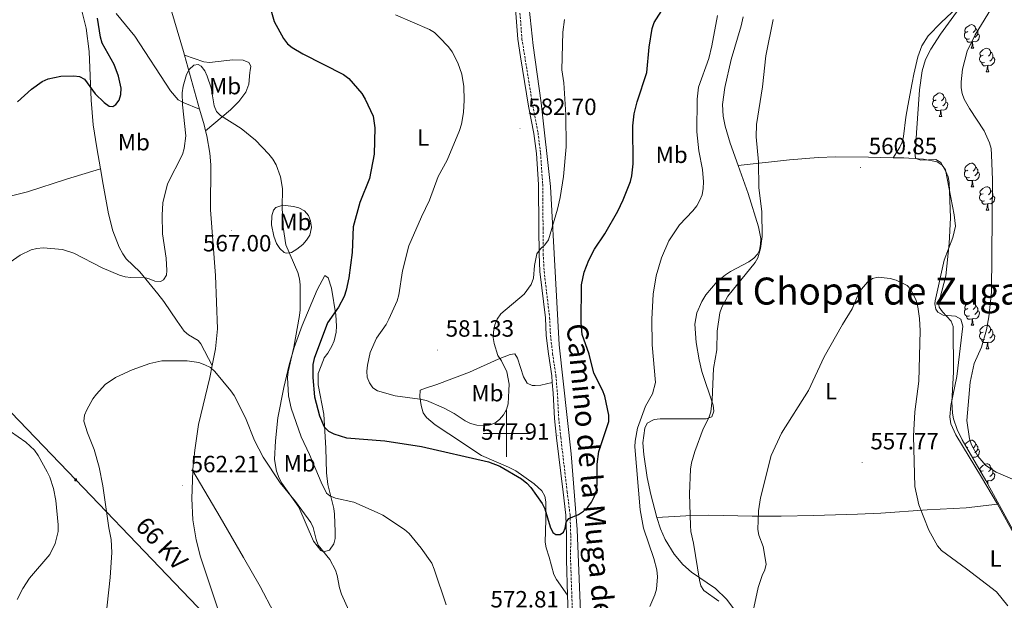
# Model space of a CAD drawing. Units: metres. Extents: x 606711 to 611212, y 4719606 to 4722646.
# Drawn here: x 607793 to 608212, y 4720929 to 4721176 of the extents above; entities that cross this region are included whole.
import ezdxf
from ezdxf.enums import TextEntityAlignment as Align

# ---------------------------------------------------------------- set-up
doc = ezdxf.new("R2010")
doc.units = ezdxf.units.M
doc.header["$MEASUREMENT"] = 0
doc.linetypes.add('TRAZOSX2', pattern=[1.5, 1, -0.5])
for name, color, linetype, lineweight in [('Carátula', 7, 'Continuous', 5), ('Level 1', 19, 'Continuous', 0), ('Level 21', 19, 'Continuous', 0), ('Level 32', 19, 'Continuous', 0), ('Level 35', 92, 'Continuous', 0), ('Level 36', 19, 'Continuous', 40), ('Level 37', 92, 'Continuous', 0), ('Level 4', 36, 'Continuous', 30), ('Level 41', 19, 'Continuous', 0), ('Level 44', 19, 'Continuous', 0), ('Level 45', 19, 'Continuous', 0), ('Level 5', 36, 'Continuous', 0), ('Level 63', 7, 'Continuous', 0), ('Level 7', 1, 'Continuous', 0)]:
    doc.layers.add(name, color=color, linetype=linetype, lineweight=lineweight)
doc.styles.add('Arial', font='ARIAL.TTF', dxfattribs={"height": 0.2})

# ---------------------------------------------------------------- blocks, each defined once
blk = doc.blocks.new('5TME')
at = {"layer": 'Carátula', "color": 250, "linetype": 'Continuous', "lineweight": 5}
for p, q in [((3.7, 3.8), (-3.7, -3.8)), ((-3.7, 3.7), (3.8, -3.8))]:
    blk.add_line(p, q, dxfattribs=at)
at = {"layer": 'Carátula', "color": 250, "linetype": 'Continuous', "lineweight": 5, "flags": 128}
blk.add_lwpolyline([(-3.7, -3.8), (3.8, -3.8), (3.8, 3.7), (-3.7, 3.7), (-3.7, -3.8)], dxfattribs=at)
blk = doc.blocks.new('5PATER')
at = {"layer": 'Carátula', "linetype": 'Continuous', "lineweight": 5}
h = blk.add_hatch(color=250, dxfattribs=at)
edge = h.paths.add_edge_path()
edge.add_ellipse((0, 0), major_axis=(-1.33, -1.34), ratio=0.999422, start_angle=0, end_angle=360)

msp = doc.modelspace()

# ---------------------------------------------------------------- linework, layer by layer
at = {"layer": 'Level 1', "color": 19, "linetype": 'Continuous', "lineweight": 0, "ltscale": 0.5}
msp.add_polyline3d([(608016.56, 4721358.09, 589.4), (608017.51, 4721334.97, 589.15), (608016.39, 4721311.98, 590.01), (608014.22, 4721293.42, 588.34), (608011.57, 4721269.91, 585.9), (608009.82, 4721244.5, 585.81), (608007.28, 4721223.66, 585.68), (608007.96, 4721197.25, 584.27), (608011.34, 4721165.27, 582.04), (608014.67, 4721140.91, 581.7), (608018.75, 4721105.22, 580.89), (608020.87, 4721066.33, 578.38), (608022.32, 4721037.72, 577.35), (608027.44, 4720991.28, 577), (608030.06, 4720959.16, 574.27), (608031.43, 4720924, 572.12)], dxfattribs=at)
at = {"layer": 'Level 21', "color": 19, "linetype": 'Continuous', "lineweight": 0}
for points in [[(608007.75, 4721289.18, 589.2), (608006.5, 4721283.51, 589.08), (608005.31, 4721276.16, 588.23), (608003.25, 4721266.88, 587.87), (608002.57, 4721261.77, 587.52), (608001.95, 4721237.81, 586.7), (608002.91, 4721211.3, 585.83), (608002.81, 4721194.02, 584.68), (608004.73, 4721167.96, 582.95), (608005.95, 4721160.49, 582.55), (608009.37, 4721139.41, 582.3), (608011.63, 4721127.82, 582.41), (608012.68, 4721119.29, 582.08), (608013.59, 4721106.11, 581.54), (608013.75, 4721087.48, 580.33), (608013.81, 4721076.55, 580.11), (608014.21, 4721068.97, 579.91), (608016.54, 4721049.29, 578.8), (608016.9, 4721041.81, 578.41), (608017.82, 4721033.9, 577.92), (608019.21, 4721024.57, 578.36), (608019.45, 4721021.74, 578.48)], [(608019.45, 4721021.74, 578.48), (608019.85, 4721017.19, 578.68), (608020.4, 4721006.41, 578.39), (608021.29, 4720998.19, 578.11), (608024.03, 4720974.98, 576.28), (608025.24, 4720965.26, 575.08), (608025.54, 4720956.59, 574.31), (608025.47, 4720946.2, 573.99), (608026, 4720931.16, 572.7)], [(608026, 4720931.16, 572.7), (608026.9, 4720904.44, 571.91)]]:
    msp.add_polyline3d(points, dxfattribs=at)
at = {"layer": 'Level 21', "color": 19, "linetype": 'TRAZOSX2', "lineweight": 0}
msp.add_polyline3d([(608004.59, 4721194.08, 584.68), (608006.5, 4721168.17, 582.95), (608007.71, 4721160.78, 582.55), (608011.12, 4721139.72, 582.3), (608013.38, 4721128.1, 582.41), (608014.45, 4721119.46, 582.08), (608015.36, 4721106.18, 581.54), (608015.52, 4721087.49, 580.33), (608015.58, 4721076.6, 580.11), (608015.98, 4721069.12, 579.91), (608018.31, 4721049.44, 578.8), (608018.67, 4721041.96, 578.41), (608019.58, 4721034.13, 577.92), (608020.97, 4721024.78, 578.36), (608021.62, 4721017.31, 578.68), (608022.17, 4721006.55, 578.39), (608023.06, 4720998.39, 578.11), (608025.8, 4720975.2, 576.28), (608027.01, 4720965.4, 575.08), (608027.32, 4720956.62, 574.31), (608027.24, 4720946.22, 573.99), (608027.79, 4720930.9, 572.68), (608028.68, 4720904.53, 571.91)], dxfattribs=at)
at = {"layer": 'Level 32', "color": 6, "linetype": 'Continuous', "lineweight": 0, "ltscale": 0.5}
msp.add_polyline3d([(608987.1, 4720035.27, 554.99), (608807.18, 4720040.99, 552.01), (608686.22, 4720151.48, 544.87), (608540.98, 4720284.27, 556.4), (608385.96, 4720425.52, 556.35), (608227.79, 4720571.4, 545.93), (608070.18, 4720716.22, 561.19), (607959.12, 4720831.43, 566.89), (607816.48, 4720980.29, 567.6), (607688.68, 4721113.17, 585.74), (607609.53, 4721195.97, 579.74)], dxfattribs=at)
at = {"layer": 'Level 35', "color": 92, "linetype": 'Continuous', "lineweight": 0, "ltscale": 0.5}
for points in [[(608190.41, 4721006.23, 566.9), (608189.98, 4721008.64, 566.67), (608189.7, 4721013.56, 565.9), (608190.38, 4721026.16, 563.91), (608190.26, 4721045.58, 563.78), (608189.42, 4721047.86, 563.78), (608185.59, 4721051.8, 563.78), (608184.28, 4721053.87, 563.78), (608184.14, 4721054.98, 563.78), (608184.49, 4721057.38, 563.78), (608187.12, 4721067.13, 563.78), (608188.45, 4721080.92, 564.48), (608189.02, 4721091.84, 564.92), (608188.51, 4721106.92, 564.85), (608188.06, 4721109.36, 565.07), (608187.15, 4721111.68, 565.42), (608184.99, 4721115.49, 565.92), (608182.8, 4721116.68, 565.97), (608176.44, 4721116.48, 565.86), (608174.37, 4721117.15, 565.86), (608174.07, 4721118.1, 565.92), (608174.11, 4721120.59, 566.13), (608174.6, 4721128.04, 566.92), (608175.86, 4721146.43, 567.9), (608177.01, 4721154.54, 568.06), (608178.44, 4721159.32, 568.06), (608180.63, 4721163.79, 568.06), (608184.8, 4721170.12, 568.06), (608192.7, 4721181.08, 568.06)], [(608215.66, 4720958.92, 564.85), (608204.18, 4720979.97, 564.9), (608193.98, 4720997.24, 566.66), (608191.91, 4721001.72, 566.95), (608190.41, 4721006.23, 566.9)]]:
    msp.add_polyline3d(points, dxfattribs=at)
at = {"layer": 'Level 36', "color": 92, "linetype": 'Continuous', "lineweight": 0}
for points in [[(608196.51, 4721171.18), (608195.98, 4721170.92), (608195.45, 4721170.97), (608195.19, 4721171.34), (608195.13, 4721171.77), (608195.29, 4721172.29), (608195.77, 4721172.88), (608196.41, 4721173.41), (608197.31, 4721174), (608198.05, 4721174.16), (608198.48, 4721174.1), (608199.01, 4721173.79), (608199.54, 4721173.2), (608199.7, 4721172.56), (608199.59, 4721171.71), (608199.16, 4721171.18), (608198.74, 4721170.76)], [(608199.7, 4721172.56), (608200.17, 4721172.25), (608200.49, 4721171.61), (608200.65, 4721171.29), (608200.65, 4721170.71), (608200.65, 4721170.28), (608200.28, 4721169.59), (608199.86, 4721169.11), (608199.38, 4721168.69)], [(608197.1, 4721168.1), (608196.67, 4721167.94), (608196.09, 4721168), (608195.61, 4721168.21), (608195.19, 4721168.64), (608194.97, 4721169.22), (608194.97, 4721169.64), (608195.03, 4721170.23), (608195.45, 4721170.92)], [(608198.36, 4721166.81), (608197.47, 4721166.72), (608196.62, 4721166.72), (608196.2, 4721167.15), (608195.88, 4721167.63), (608195.88, 4721167.94)], [(608200.65, 4721170.28), (608201.1, 4721170.03), (608201.45, 4721169.42), (608201.34, 4721168.69), (608201.13, 4721168.05), (608200.54, 4721167.31), (608199.75, 4721166.83), (608198.9, 4721166.94), (608198.47, 4721166.81)], [(608197.81, 4721164.12), (608198.25, 4721165.28), (608198.36, 4721166.81), (608198.47, 4721166.81), (608198.5, 4721166.22), (608198.54, 4721165.54), (608198.61, 4721164.92), (608198.72, 4721164.52), (608198.94, 4721164.12)], [(608197.81, 4721164.12), (608198.94, 4721164.12)], [(608202.99, 4721161.15), (608202.46, 4721160.88), (608201.93, 4721160.94), (608201.66, 4721161.31), (608201.61, 4721161.73), (608201.77, 4721162.25), (608202.25, 4721162.85), (608202.88, 4721163.38), (608203.78, 4721163.96), (608204.53, 4721164.12), (608204.95, 4721164.07), (608205.48, 4721163.75), (608206.01, 4721163.17), (608206.17, 4721162.53), (608206.06, 4721161.68), (608205.64, 4721161.15), (608205.22, 4721160.72)], [(608203.57, 4721158.07), (608203.15, 4721157.91), (608202.56, 4721157.97), (608202.09, 4721158.18), (608201.66, 4721158.6), (608201.45, 4721159.19), (608201.45, 4721159.61), (608201.5, 4721160.19), (608201.93, 4721160.88)], [(608207.12, 4721160.25), (608207.58, 4721160), (608207.92, 4721159.38), (608207.81, 4721158.66), (608207.6, 4721158.02), (608207.02, 4721157.28), (608206.22, 4721156.8), (608205.37, 4721156.9), (608204.94, 4721156.77)], [(608206.17, 4721162.53), (608206.65, 4721162.21), (608206.96, 4721161.57), (608207.12, 4721161.25), (608207.12, 4721160.67), (608207.12, 4721160.25), (608206.75, 4721159.56), (608206.33, 4721159.08), (608205.85, 4721158.66)], [(608204.83, 4721156.77), (608203.94, 4721156.69), (608203.1, 4721156.69), (608202.67, 4721157.12), (608202.35, 4721157.59), (608202.35, 4721157.91)], [(608204.29, 4721154.09), (608204.72, 4721155.25), (608204.83, 4721156.77), (608204.94, 4721156.77), (608204.98, 4721156.19), (608205.01, 4721155.5), (608205.08, 4721154.89), (608205.2, 4721154.49), (608205.41, 4721154.09)], [(608204.29, 4721154.09), (608205.41, 4721154.09)], [(608183.01, 4721142.1), (608182.48, 4721141.84), (608181.95, 4721141.89), (608181.68, 4721142.26), (608181.63, 4721142.69), (608181.79, 4721143.21), (608182.27, 4721143.8), (608182.9, 4721144.33), (608183.8, 4721144.92), (608184.55, 4721145.08), (608184.97, 4721145.02), (608185.5, 4721144.71), (608186.03, 4721144.12), (608186.19, 4721143.48), (608186.08, 4721142.63), (608185.66, 4721142.1), (608185.24, 4721141.68)], [(608186.19, 4721143.48), (608186.67, 4721143.17), (608186.98, 4721142.53), (608187.14, 4721142.21), (608187.14, 4721141.63), (608187.14, 4721141.2), (608186.77, 4721140.51), (608186.35, 4721140.03), (608185.87, 4721139.61)], [(608183.59, 4721139.02), (608183.17, 4721138.86), (608182.58, 4721138.92), (608182.11, 4721139.13), (608181.68, 4721139.56), (608181.47, 4721140.14), (608181.47, 4721140.56), (608181.52, 4721141.15), (608181.95, 4721141.84)], [(608184.85, 4721137.73), (608183.96, 4721137.64), (608183.12, 4721137.64), (608182.69, 4721138.07), (608182.37, 4721138.55), (608182.37, 4721138.86)], [(608187.14, 4721141.2), (608187.6, 4721140.95), (608187.94, 4721140.34), (608187.83, 4721139.61), (608187.62, 4721138.97), (608187.04, 4721138.23), (608186.24, 4721137.75), (608185.39, 4721137.86), (608184.96, 4721137.73)], [(608184.31, 4721135.04), (608184.74, 4721136.2), (608184.85, 4721137.73), (608184.96, 4721137.73), (608185, 4721137.14), (608185.03, 4721136.46), (608185.1, 4721135.84), (608185.22, 4721135.44), (608185.43, 4721135.04)], [(608184.31, 4721135.04), (608185.43, 4721135.04)], [(608196.51, 4721112.19), (608195.98, 4721111.93), (608195.45, 4721111.98), (608195.18, 4721112.35), (608195.13, 4721112.78), (608195.29, 4721113.3), (608195.77, 4721113.89), (608196.4, 4721114.42), (608197.3, 4721115.01), (608198.05, 4721115.17), (608198.48, 4721115.11), (608199, 4721114.8), (608199.54, 4721114.21), (608199.7, 4721113.57), (608199.58, 4721112.72), (608199.16, 4721112.19), (608198.74, 4721111.77)], [(608199.7, 4721113.57), (608200.17, 4721113.26), (608200.48, 4721112.62), (608200.64, 4721112.3), (608200.64, 4721111.72), (608200.64, 4721111.29), (608200.28, 4721110.6), (608199.86, 4721110.12), (608199.38, 4721109.7)], [(608197.1, 4721109.11), (608196.67, 4721108.95), (608196.08, 4721109.01), (608195.61, 4721109.22), (608195.18, 4721109.65), (608194.97, 4721110.23), (608194.97, 4721110.65), (608195.02, 4721111.24), (608195.45, 4721111.93)], [(608198.36, 4721107.82), (608197.46, 4721107.73), (608196.62, 4721107.73), (608196.2, 4721108.16), (608195.88, 4721108.64), (608195.88, 4721108.95)], [(608200.64, 4721111.29), (608201.1, 4721111.04), (608201.44, 4721110.43), (608201.34, 4721109.7), (608201.12, 4721109.06), (608200.54, 4721108.32), (608199.74, 4721107.84), (608198.9, 4721107.95), (608198.46, 4721107.82)], [(608197.81, 4721105.13), (608198.24, 4721106.29), (608198.36, 4721107.82), (608198.46, 4721107.82), (608198.5, 4721107.23), (608198.54, 4721106.55), (608198.6, 4721105.93), (608198.72, 4721105.53), (608198.94, 4721105.13)], [(608197.81, 4721105.13), (608198.94, 4721105.13)], [(608202.98, 4721102.16), (608202.46, 4721101.89), (608201.92, 4721101.95), (608201.66, 4721102.32), (608201.6, 4721102.74), (608201.76, 4721103.26), (608202.24, 4721103.86), (608202.88, 4721104.39), (608203.78, 4721104.97), (608204.52, 4721105.13), (608204.95, 4721105.08), (608205.48, 4721104.76), (608206.01, 4721104.18), (608206.17, 4721103.54), (608206.06, 4721102.69), (608205.64, 4721102.16), (608205.22, 4721101.73)], [(608203.57, 4721099.08), (608203.14, 4721098.92), (608202.56, 4721098.98), (608202.08, 4721099.19), (608201.66, 4721099.61), (608201.44, 4721100.2), (608201.44, 4721100.62), (608201.5, 4721101.2), (608201.92, 4721101.89)], [(608207.12, 4721101.26), (608207.58, 4721101.01), (608207.92, 4721100.39), (608207.81, 4721099.67), (608207.6, 4721099.03), (608207.02, 4721098.29), (608206.22, 4721097.81), (608205.37, 4721097.91), (608204.94, 4721097.78)], [(608206.17, 4721103.54), (608206.64, 4721103.22), (608206.96, 4721102.58), (608207.12, 4721102.26), (608207.12, 4721101.68), (608207.12, 4721101.26), (608206.75, 4721100.57), (608206.33, 4721100.09), (608205.85, 4721099.67)], [(608204.83, 4721097.78), (608203.94, 4721097.7), (608203.1, 4721097.7), (608202.67, 4721098.13), (608202.35, 4721098.6), (608202.35, 4721098.92)], [(608204.28, 4721095.1), (608204.72, 4721096.26), (608204.83, 4721097.78), (608204.94, 4721097.78), (608204.98, 4721097.2), (608205.01, 4721096.51), (608205.08, 4721095.9), (608205.2, 4721095.5), (608205.41, 4721095.1)], [(608204.28, 4721095.1), (608205.41, 4721095.1)], [(608196.51, 4721053.2), (608195.98, 4721052.94), (608195.45, 4721052.99), (608195.18, 4721053.36), (608195.13, 4721053.79), (608195.29, 4721054.31), (608195.77, 4721054.9), (608196.4, 4721055.43), (608197.3, 4721056.02), (608198.05, 4721056.18), (608198.48, 4721056.12), (608199, 4721055.81), (608199.54, 4721055.22), (608199.7, 4721054.58), (608199.58, 4721053.73), (608199.16, 4721053.2), (608198.74, 4721052.78)], [(608199.7, 4721054.58), (608200.17, 4721054.27), (608200.48, 4721053.63), (608200.64, 4721053.31), (608200.64, 4721052.73), (608200.64, 4721052.3), (608200.28, 4721051.61), (608199.86, 4721051.13), (608199.38, 4721050.71)], [(608197.1, 4721050.12), (608196.67, 4721049.96), (608196.08, 4721050.02), (608195.61, 4721050.23), (608195.18, 4721050.66), (608194.97, 4721051.24), (608194.97, 4721051.66), (608195.02, 4721052.25), (608195.45, 4721052.94)], [(608200.64, 4721052.3), (608201.1, 4721052.05), (608201.44, 4721051.44), (608201.34, 4721050.71), (608201.12, 4721050.07), (608200.54, 4721049.33), (608199.74, 4721048.85), (608198.9, 4721048.96), (608198.46, 4721048.83)], [(608198.36, 4721048.83), (608197.46, 4721048.74), (608196.62, 4721048.74), (608196.2, 4721049.17), (608195.88, 4721049.65), (608195.88, 4721049.96)], [(608197.81, 4721046.14), (608198.24, 4721047.3), (608198.36, 4721048.83), (608198.46, 4721048.83), (608198.5, 4721048.24), (608198.54, 4721047.56), (608198.6, 4721046.94), (608198.72, 4721046.54), (608198.94, 4721046.14)], [(608197.81, 4721046.14), (608198.94, 4721046.14)], [(608202.98, 4721043.17), (608202.46, 4721042.9), (608201.92, 4721042.96), (608201.66, 4721043.33), (608201.6, 4721043.75), (608201.76, 4721044.27), (608202.24, 4721044.87), (608202.88, 4721045.4), (608203.78, 4721045.98), (608204.52, 4721046.14), (608204.95, 4721046.09), (608205.48, 4721045.77), (608206.01, 4721045.19), (608206.17, 4721044.55), (608206.06, 4721043.7), (608205.64, 4721043.17), (608205.22, 4721042.74)], [(608203.57, 4721040.09), (608203.14, 4721039.93), (608202.56, 4721039.99), (608202.08, 4721040.2), (608201.66, 4721040.62), (608201.44, 4721041.21), (608201.44, 4721041.63), (608201.5, 4721042.21), (608201.92, 4721042.9)], [(608207.12, 4721042.27), (608207.58, 4721042.02), (608207.92, 4721041.4), (608207.81, 4721040.68), (608207.6, 4721040.04), (608207.01, 4721039.3), (608206.22, 4721038.82), (608205.37, 4721038.92), (608204.94, 4721038.79)], [(608206.17, 4721044.55), (608206.64, 4721044.23), (608206.96, 4721043.59), (608207.12, 4721043.27), (608207.12, 4721042.69), (608207.12, 4721042.27), (608206.75, 4721041.58), (608206.33, 4721041.1), (608205.85, 4721040.68)], [(608204.83, 4721038.79), (608203.94, 4721038.71), (608203.09, 4721038.71), (608202.67, 4721039.14), (608202.35, 4721039.61), (608202.35, 4721039.93)], [(608204.28, 4721036.11), (608204.72, 4721037.27), (608204.83, 4721038.79), (608204.94, 4721038.79), (608204.97, 4721038.21), (608205.01, 4721037.52), (608205.08, 4721036.91), (608205.19, 4721036.51), (608205.41, 4721036.11)], [(608204.28, 4721036.11), (608205.41, 4721036.11)], [(608195.23, 4720995.12), (608195.29, 4720995.32), (608195.77, 4720995.91), (608196.4, 4720996.44), (608197.3, 4720997.02), (608198.05, 4720997.18), (608198.47, 4720997.13), (608199, 4720996.81), (608199.53, 4720996.23), (608199.69, 4720995.59), (608199.58, 4720994.74), (608199.16, 4720994.21), (608198.74, 4720993.78)], [(608199.69, 4720995.59), (608200.17, 4720995.27), (608200.48, 4720994.63), (608200.64, 4720994.31), (608200.64, 4720993.73), (608200.64, 4720993.31), (608200.27, 4720992.62), (608199.85, 4720992.14), (608199.37, 4720991.72)], [(608196.51, 4720994.21), (608195.98, 4720993.94), (608195.92, 4720993.95)], [(608200.64, 4720993.31), (608201.1, 4720993.06), (608201.44, 4720992.44), (608201.33, 4720991.72), (608201.12, 4720991.08), (608200.54, 4720990.34), (608199.74, 4720989.86), (608198.89, 4720989.96), (608198.46, 4720989.84)], [(608198.35, 4720989.83), (608198.35, 4720989.84), (608198.46, 4720989.84), (608198.48, 4720989.62)], [(608198.35, 4720989.84), (608198.35, 4720989.83)], [(608202.98, 4720984.17), (608202.45, 4720983.91), (608201.92, 4720983.96), (608201.66, 4720984.33), (608201.6, 4720984.76), (608201.76, 4720985.28), (608202.24, 4720985.87), (608202.88, 4720986.4), (608203.78, 4720986.99), (608204.52, 4720987.15), (608204.95, 4720987.09), (608205.48, 4720986.78), (608206.01, 4720986.19), (608206.17, 4720985.55), (608206.06, 4720984.7), (608205.63, 4720984.17), (608205.21, 4720983.75)], [(608201.88, 4720983.85), (608201.92, 4720983.91)], [(608207.12, 4720983.27), (608207.57, 4720983.02), (608207.92, 4720982.41), (608207.81, 4720981.68), (608207.6, 4720981.04), (608207.01, 4720980.3), (608206.22, 4720979.82), (608205.37, 4720979.93), (608204.94, 4720979.8)], [(608206.17, 4720985.55), (608206.64, 4720985.24), (608206.96, 4720984.6), (608207.12, 4720984.28), (608207.12, 4720983.7), (608207.12, 4720983.27), (608206.75, 4720982.58), (608206.33, 4720982.1), (608205.85, 4720981.68)], [(608203.57, 4720981.09), (608203.52, 4720981.08)], [(608204.83, 4720979.8), (608204.3, 4720979.75)], [(608204.76, 4720978.89), (608204.83, 4720979.8), (608204.94, 4720979.8), (608204.97, 4720979.21), (608205.01, 4720978.53), (608205.02, 4720978.42)]]:
    msp.add_lwpolyline(points, dxfattribs=at)
for points in [[(607862.8, 4721161.1, 570.43), (607862.35, 4721162.74, 570.48), (607854.64, 4721188.69, 572.08), (607849.17, 4721213.29, 572.08), (607842.83, 4721238.89, 572.62), (607837.06, 4721260.64, 572.59), (607836.44, 4721263.18, 572.72)], [(607818.5, 4721182.29, 575.96), (607820.85, 4721172.61, 575.46), (607822.23, 4721162.71, 575.59), (607822.99, 4721141.94, 574.25), (607823.95, 4721131.54, 573.39), (607825.39, 4721121.66, 572.81), (607827, 4721112.7, 572.49)], [(608164.62, 4721117.46, 561.27), (608167.44, 4721121.93, 561.27), (608168.49, 4721124.16, 561.36), (608169.08, 4721126.56, 561.57), (608170.04, 4721134.71, 562.34), (608170.96, 4721139.62, 562.19), (608172.75, 4721149.44, 561.26), (608173.44, 4721153.1, 561.27), (608175.11, 4721160.5, 562.12), (608176.89, 4721165.19, 562.84), (608179.62, 4721169.36, 563.38), (608185.15, 4721175.03, 563.9), (608194.23, 4721183.54, 564.46)], [(607869.19, 4721138.14, 569.12), (607862.28, 4721140.94, 569.12), (607860.16, 4721142.18, 569.19), (607856.8, 4721145.91, 569.64), (607841.65, 4721169.27, 572.32), (607833.67, 4721178.9, 572.28)], [(608098.58, 4721114.2, 565.8), (608095.21, 4721123.64, 565.96), (608093.15, 4721130.85, 566.64), (608092.3, 4721135.14, 566.91), (608092, 4721140.11, 566.54), (608092.9, 4721147.33, 565.84), (608095.65, 4721159.26, 566.91), (608099.87, 4721173.69, 566.82), (608100.78, 4721177.51, 566.91)], [(607862.8, 4721161.1, 570.43), (607871, 4721158.31, 570.43), (607873.46, 4721158.09, 570.43), (607880.89, 4721158.84, 570.43), (607883.32, 4721159.15, 571.5), (607887.76, 4721159.05, 574.7), (607890.21, 4721158.07, 574.7), (607891.04, 4721156.52, 572.9), (607890.83, 4721154.67, 570.79), (607890.68, 4721153.78, 570.43), (607890.14, 4721148.78, 570.46), (607888.9, 4721145.44, 570.43), (607885.9, 4721141.48, 570.1), (607882.45, 4721137.81, 569.72), (607871.75, 4721129, 567.9)], [(607869.19, 4721138.14, 569.12), (607867.72, 4721143.29, 569.94), (607862.8, 4721161.1, 570.43)], [(607871.75, 4721129, 567.9), (607871.11, 4721131.42, 568.04), (607869.19, 4721138.14, 569.12)], [(607874.62, 4721028.97, 563.75), (607876.06, 4721036.01, 564.78), (607876.8, 4721044.52, 565.41), (607875.96, 4721067.26, 566.21), (607873.82, 4721095.32, 566.84), (607874.07, 4721114.48, 568.34), (607873.62, 4721119.45, 568.25), (607872.33, 4721126.85, 567.78), (607871.75, 4721129, 567.9)], [(608164.62, 4721117.46, 561.27), (608154.15, 4721117.7, 560.64), (608140.25, 4721117.79, 560.38), (608132.64, 4721117.57, 560.85), (608120.43, 4721116.6, 563.46), (608098.58, 4721114.2, 565.8)], [(608209.06, 4720969.92, 561.87), (608202.31, 4720981.44, 563.77), (608191.28, 4720999.4, 563.79), (608189.25, 4721004.06, 563.79), (608188.81, 4721007.11, 563.79), (608189.22, 4721011.97, 563.46), (608191.8, 4721024.22, 561.75), (608194.28, 4721045.77, 561.65), (608193.42, 4721048.72, 561.65), (608191.21, 4721049.94, 561.65), (608185.95, 4721050.37, 561.65), (608183.73, 4721051.64, 561.65), (608182.77, 4721052.92, 561.65), (608182.41, 4721055.3, 560.86), (608182.59, 4721056.5, 560.58), (608186.3, 4721073.88, 560.58), (608190.01, 4721083.49, 560.58), (608191.14, 4721088.31, 560.58), (608190.56, 4721093.14, 560.7), (608189.16, 4721100.49, 561.56), (608186.92, 4721112.31, 561.65), (608185.47, 4721114.3, 561.65), (608183.36, 4721115.69, 561.65), (608177.51, 4721116.92, 561.65), (608169.13, 4721117.36, 561.54), (608164.62, 4721117.46, 561.27)], [(608063.99, 4720964.24, 568.74), (608061.38, 4720974, 569.99), (608059.9, 4720981.21, 570.03), (608058.41, 4720991.07, 569.19), (608058.03, 4720996.09, 569.06), (608058.9, 4721002.22, 569.05), (608059.91, 4721004.38, 568.25), (608062.89, 4721005.96, 567.41), (608065.46, 4721006.3, 566.91), (608078.42, 4721006.31, 564.9), (608084.95, 4721006.2, 564.78), (608087.38, 4721007.08, 564.78), (608088.33, 4721009.55, 564.78), (608087.92, 4721012.06, 564.78), (608083.22, 4721026.35, 564.78), (608082.04, 4721031.43, 564.98), (608080.69, 4721038.83, 565.61), (608080.15, 4721046.58, 565.84), (608081.09, 4721051.44, 565.84), (608083.16, 4721056.24, 565.84), (608084.86, 4721059.05, 565.84), (608089.74, 4721064.7, 565.84), (608093.24, 4721067.63, 565.84), (608095.33, 4721068.99, 565.98), (608103.22, 4721073.18, 566.91), (608105.24, 4721074.67, 566.32), (608106.91, 4721076.38, 565.25), (608107.76, 4721078.09, 564.78), (608108.2, 4721080.52, 564.69), (608108.21, 4721083.03, 564.64), (608107.31, 4721088.1, 564.68), (608102.83, 4721102.29, 565.59), (608098.58, 4721114.2, 565.8)], [(607724.75, 4721075.9, 579.29), (607750.77, 4721089.27, 573.5), (607755.28, 4721091.31, 572.76), (607762.25, 4721094.04, 572.08), (607774.54, 4721097.97, 571.86), (607789.18, 4721101.21, 572.65), (607795.87, 4721102.97, 572.89), (607812.53, 4721108.35, 572.98), (607827, 4721112.7, 572.49)], [(607827, 4721112.7, 572.49), (607828.2, 4721106.03, 572.25), (607830.44, 4721093.63, 572.27), (607832.32, 4721086.34, 572.38), (607835.03, 4721079.34, 572.38), (607836.53, 4721076.47, 572.32), (607838.02, 4721074.46, 572.19), (607843.77, 4721068.94, 571.25), (607851.43, 4721059.47, 568.38), (607853.95, 4721056.17, 567.79), (607859.62, 4721047.85, 568.3), (607862.65, 4721043.61, 568.05), (607864.45, 4721042.06, 567.32), (607868.57, 4721039.66, 565.27), (607869.73, 4721038.23, 564.84), (607874.62, 4721028.97, 563.75)], [(607909.2, 4721096.68, 570.03), (607911.54, 4721096.1, 570.55), (607913.94, 4721094.86, 571.1), (607915.57, 4721092.9, 571.64), (607916.44, 4721090.62, 572.1), (607916.93, 4721087.71, 571.95), (607916.2, 4721084.42, 571.1), (607914.81, 4721082.31, 570.77), (607913.14, 4721080.52, 570.47), (607910.66, 4721078.49, 570.03), (607908.4, 4721077.15, 569.16), (607906.07, 4721076.82, 568.1), (607905.23, 4721077.15, 567.9), (607903.43, 4721078.77, 567.77), (607902.04, 4721080.96, 567.86), (607900.78, 4721084, 568.14), (607899.91, 4721088.96, 568.74), (607900.06, 4721092.72, 568.97), (607900.7, 4721095.07, 568.97), (607901.74, 4721096.32, 568.97), (607904.75, 4721097.21, 568.97), (607909.2, 4721096.68, 570.03)], [(607919.79, 4721025.6, 575.37), (607919.73, 4721020.67, 575.04), (607922.2, 4721008.29, 574.39), (607922.97, 4720993.81, 572.17), (607923.21, 4720983.2, 571.1), (607923.91, 4720978.35, 570.23), (607926.37, 4720968.04, 567.9), (607926.7, 4720965.59, 567.74), (607927.02, 4720958.05, 568.25), (607926.92, 4720955.29, 567.9), (607926.41, 4720952.97, 567.06), (607924.54, 4720950.25, 565.76), (607922.07, 4720949.6, 564.9), (607920.81, 4720950.21, 564.69), (607917.72, 4720954.14, 564.69), (607911.46, 4720968.61, 564.69), (607904.32, 4720978.78, 564.69), (607903.1, 4720981.05, 564.69), (607902.01, 4720984.01, 564.8), (607901.2, 4720988.92, 565.39), (607901.52, 4720996.82, 566.28), (607902.62, 4721006.7, 567.32), (607905.06, 4721019.6, 568.61), (607907.32, 4721029.28, 569.44), (607909.5, 4721036.68, 570.03), (607912.97, 4721046.06, 570.57), (607919.34, 4721061.17, 571.27), (607922.54, 4721067.34, 572.17), (607923.98, 4721066.35, 573.24), (607925.46, 4721061.92, 573.24), (607927.29, 4721050.62, 575.37), (607927.58, 4721045.66, 576.15), (607927.42, 4721043.16, 576.4), (607926.55, 4721039.48, 576.44), (607925.53, 4721037.2, 576.44), (607923.86, 4721034.24, 576.44), (607922.32, 4721032.27, 576.44), (607922.03, 4721031.36, 576.44), (607919.79, 4721025.6, 575.37)], [(608019.45, 4721021.74, 578.48), (608014.59, 4721020.62, 579.02), (608012.1, 4721020.44, 579.02), (608010.94, 4721020.51, 579.02), (608008.7, 4721021.42, 579.02), (608007.24, 4721024.13, 579.02), (608004.66, 4721032.13, 580.08), (608003.49, 4721033.91, 579.55), (608001.49, 4721033.68, 580.08), (607996.42, 4721031.62, 580.62), (607984.22, 4721026.13, 579.55), (607970.21, 4721020.86, 580.6), (607965.43, 4721019.28, 580.62), (607963.19, 4721018.43, 579.65), (607963.06, 4721015.66, 579.17), (607963.58, 4721011.92, 578.78), (607964.39, 4721008.88, 578.48), (607965.82, 4721006.77, 578.08), (607969.6, 4721003.66, 576.98), (607975.34, 4720999.86, 576.26), (607989.36, 4720990.7, 576.35), (608000.83, 4720985.72, 575.95), (608003.91, 4720984.1, 575.81), (608011.7, 4720978.52, 575.28), (608015.03, 4720975.61, 575.28), (608016.27, 4720973.37, 575.06), (608016.71, 4720970.92, 574.77), (608016.71, 4720964.8, 574.74), (608016.65, 4720963.23, 574.21), (608016.39, 4720953.76, 574.21), (608016.78, 4720951.35, 574.21), (608018.17, 4720947.33, 574.21), (608020.12, 4720940.01, 573.94), (608021.25, 4720937.82, 573.7), (608026, 4720931.16, 572.7)], [(607866.36, 4720984.13, 561.94), (607866.38, 4720984.76, 561.94), (607867.15, 4720992.94, 562.25), (607868.77, 4721003.83, 563), (607873.59, 4721023.88, 563), (607874.62, 4721028.97, 563.75)], [(607904.36, 4720856.85, 559.22), (607899.53, 4720869.96, 559.72), (607885.88, 4720902.96, 560.29), (607876.84, 4720925.71, 560.87), (607869.62, 4720947.47, 561.5), (607867.76, 4720954.71, 561.86), (607866.36, 4720963.21, 561.94), (607865.92, 4720972.27, 561.94), (607866.36, 4720984.13, 561.94)], [(607866.36, 4720984.13, 561.94), (607877.92, 4720964.43, 561.8), (607887.97, 4720947.2, 560.04), (607895, 4720934.8, 559.54), (607900.85, 4720923.76, 559.52), (607907.47, 4720911.04, 559.93), (607910.57, 4720904.22, 560.56), (607912.19, 4720899.86, 560.87), (607912.69, 4720897.42, 560.94), (607912.4, 4720892.34, 560.96), (607910.96, 4720886.89, 560.69), (607908.11, 4720879.97, 559.88), (607907.53, 4720877.88, 559.8), (607906.36, 4720870.45, 559.8), (607905.67, 4720862.99, 559.8), (607906.27, 4720860.2, 559.97), (607906, 4720858.08, 559.8), (607904.36, 4720856.85, 559.22)], [(608209.06, 4720969.92, 561.87), (608195.76, 4720968.41, 561.78), (608179.19, 4720967.48, 559.2), (608159.42, 4720966, 557.06), (608149.43, 4720965.63, 556.85), (608130.66, 4720965.1, 557.43), (608116.95, 4720964.77, 558.35), (608104.56, 4720964.73, 560.02), (608086.09, 4720965.2, 564.08), (608076.38, 4720964.95, 565.57), (608063.99, 4720964.24, 568.74)], [(608209.06, 4720969.92, 561.87), (608209.82, 4720968.61, 561.65), (608215.86, 4720957.54, 560.89)], [(608096.83, 4720925.39, 562.12), (608093.6, 4720929.4, 563.16), (608089.04, 4720933.92, 563.91), (608078.73, 4720940.98, 564.28), (608075.02, 4720944.18, 564.68), (608071.4, 4720948.62, 565.59), (608067.53, 4720954.91, 567.04), (608065.57, 4720959.45, 567.94), (608063.99, 4720964.24, 568.74)]]:
    msp.add_polyline3d(points, dxfattribs=at)
at = {"layer": 'Level 4', "color": 36, "linetype": 'Continuous', "lineweight": 30}
for points in [[(607899.5, 4721180.51, 575), (607901.02, 4721175.54, 575), (607904.98, 4721168.3, 575), (607906.69, 4721165.97, 575), (607908.64, 4721164.4, 575), (607913.22, 4721161.76, 575), (607930.55, 4721152.93, 575), (607932.82, 4721151.18, 575), (607938.28, 4721144.77, 575), (607939.73, 4721142.44, 575), (607943.21, 4721135.13, 575), (607943.85, 4721130.15, 575), (607943.65, 4721118.96, 575), (607941.56, 4721108.63, 575), (607937.54, 4721098.37, 575), (607934.66, 4721087.99, 575), (607934.22, 4721077.14, 575), (607932.8, 4721066.26, 575), (607931.68, 4721061.08, 575), (607930.86, 4721058.39, 575), (607928.36, 4721053.89, 575), (607923.74, 4721047.13, 575), (607918.09, 4721032, 575), (607917.51, 4721029.44, 575), (607917.42, 4721023.87, 575), (607918.17, 4721015.62, 575), (607920.31, 4721007.5, 575), (607922.35, 4721002.86, 575), (607924.1, 4721001.02, 575), (607926.4, 4720999.8, 575), (607931.74, 4720998.22, 575), (607948.19, 4720996.87, 575), (607963.75, 4720994.47, 575), (607992.31, 4720987.94, 575), (607997.12, 4720986.07, 575), (608006.35, 4720980.66, 575), (608008.66, 4720978.85, 575), (608010.38, 4720977.03, 575), (608015.17, 4720970.14, 575), (608016.23, 4720967.88, 575), (608018.49, 4720960.2, 575), (608019.65, 4720957.86, 575), (608021.02, 4720956.99, 575), (608022.85, 4720957.01, 575), (608024.16, 4720958.01, 575), (608024.88, 4720959.71, 575), (608025.3, 4720962.24, 575), (608026.57, 4720963.83, 575), (608030.55, 4720965.52, 575), (608032.78, 4720966.94, 575), (608034.64, 4720968.61, 575), (608036.18, 4720970.7, 575)], [(608036.18, 4720970.7, 575), (608037.48, 4720973.37, 575), (608038.23, 4720975.75, 575), (608038.6, 4720978.39, 575), (608038.57, 4720986.89, 575), (608039.25, 4720992.36, 575), (608043.52, 4721005.1, 575), (608043.54, 4721007.82, 575), (608041.84, 4721015.94, 575), (608040.9, 4721018.5, 575), (608037.18, 4721025.64, 575), (608035.19, 4721033.78, 575), (608032.23, 4721042.13, 575), (608031.7, 4721047.12, 575), (608031.95, 4721063.34, 575), (608033.03, 4721068.67, 575), (608035.04, 4721073.9, 575), (608037.42, 4721078.51, 575), (608041.79, 4721085.05, 575), (608047.35, 4721094.75, 575), (608049.63, 4721099.47, 575), (608052.73, 4721107.35, 575), (608053.37, 4721109.78, 575), (608053.86, 4721114.85, 575), (608053.78, 4721131.04, 575), (608054.3, 4721136.19, 575), (608055.65, 4721141.25, 575), (608059.77, 4721153.81, 575), (608060.73, 4721164.53, 575), (608061.93, 4721172.54, 575), (608062.79, 4721175.01, 575), (608067.05, 4721181.81, 575)], [(607834.92, 4721142.04, 575), (607835.71, 4721144.42, 575), (607835.83, 4721147.08, 575), (607834.72, 4721152.23, 575), (607832.91, 4721157.14, 575), (607827.74, 4721166.3, 575), (607826.99, 4721168.87, 575), (607825.78, 4721176.89, 575)], [(607791.64, 4721141.29, 575), (607797.67, 4721146.74, 575), (607802.18, 4721149.96, 575), (607804.77, 4721151.13, 575), (607810.09, 4721152.23, 575), (607815.6, 4721152.32, 575), (607818.13, 4721152.05, 575), (607820.23, 4721150.89, 575), (607824.81, 4721144.66, 575), (607828.58, 4721140.99, 575), (607830.66, 4721139.43, 575), (607832.24, 4721139.34, 575), (607833.48, 4721140.12, 575), (607834.92, 4721142.04, 575)]]:
    msp.add_polyline3d(points, dxfattribs=at)
at = {"layer": 'Level 5', "color": 36, "linetype": 'Continuous', "lineweight": 0}
for points in [[(608207.72, 4721182.96, 565), (608199.58, 4721169.79, 565), (608196.11, 4721162.82, 565), (608194.18, 4721155.13, 565), (608193.62, 4721149.86, 565), (608193.6, 4721147.3, 565), (608194.05, 4721144.85, 565), (608194.94, 4721142.49, 565), (608197.14, 4721138.44, 565), (608203.39, 4721128.98, 565), (608205.66, 4721123.84, 565), (608206.32, 4721121.42, 565), (608206.54, 4721118.72, 565), (608206.89, 4721108, 565), (608206.49, 4721060.27, 565), (608205.42, 4721049.7, 565), (608204.39, 4721044.23, 565), (608202.23, 4721036.81, 565), (608199.2, 4721029.77, 565), (608197.44, 4721021.85, 565), (608196.05, 4721005.49, 565), (608197.13, 4720997.78, 565), (608198.01, 4720995.16, 565), (608200.66, 4720990.39, 565), (608204.13, 4720986.32, 565), (608208.48, 4720983.54, 565), (608218.41, 4720979.28, 565)], [(607952.63, 4721178.38, 580), (607967.11, 4721172.14, 580), (607969.24, 4721170.82, 580), (607971.28, 4721168.82, 580), (607975.3, 4721164.66, 580), (607976.78, 4721162.54, 580), (607979.29, 4721157.83, 580), (607980.99, 4721153.13, 580), (607981.79, 4721147.85, 580), (607981.94, 4721141.97, 580), (607981.66, 4721136.69, 580), (607980.72, 4721131.74, 580), (607979.86, 4721129.09, 580), (607974.62, 4721116.47, 580), (607970.91, 4721109.46, 580), (607967.14, 4721099.41, 580), (607963.71, 4721092.33, 580), (607958.38, 4721079.88, 580), (607955.63, 4721069.31, 580), (607954.06, 4721059.09, 580), (607953.38, 4721056.57, 580), (607949.85, 4721048.74, 580), (607948.63, 4721046.45, 580), (607944.57, 4721040.65, 580), (607941.92, 4721034.58, 580), (607940.68, 4721029.09, 580), (607940.45, 4721026.56, 580), (607940.66, 4721024.02, 580), (607941.6, 4721021.58, 580), (607943, 4721019.51, 580)], [(607943, 4721019.51, 580), (607945.01, 4721018.16, 580), (607952.54, 4721016.04, 580), (607963.07, 4721014.64, 580), (607965.9, 4721014, 580), (607973.16, 4721010.98, 580), (607977.68, 4721008.56, 580), (607982.35, 4721005.35, 580), (607984.61, 4721004.3, 580), (607987.25, 4721003.52, 580), (607990.04, 4721003.33, 580), (607992.57, 4721003.58, 580), (607995.02, 4721004.41, 580), (607996.91, 4721005.93, 580), (607998.62, 4721008, 580), (607999.88, 4721010.29, 580), (608000.64, 4721012.68, 580), (608000.97, 4721018.37, 580), (608001.09, 4721021.05, 580), (608000.11, 4721026.26, 580), (607997.88, 4721030.9, 580), (607996.28, 4721033.3, 580), (607994.72, 4721038.31, 580), (607994.3, 4721040.84, 580), (607994.38, 4721043.34, 580), (607995.01, 4721046.28, 580), (607996.02, 4721048.71, 580), (607997.57, 4721050.93, 580), (608007.51, 4721059.39, 580), (608010.44, 4721063.45, 580), (608011.41, 4721066.22, 580), (608011.83, 4721071.51, 580), (608012.85, 4721076.57, 580), (608014.37, 4721078.61, 580), (608016.33, 4721080.32, 580), (608017.85, 4721082.54, 580), (608021.69, 4721095.57, 580), (608022.82, 4721100.59, 580), (608024.2, 4721109.42, 580), (608025.36, 4721122.1, 580), (608025.27, 4721135.71, 580), (608024.4, 4721149.42, 580), (608023.5, 4721154.96, 580), (608023.98, 4721170.93, 580), (608024.72, 4721176.4, 580)], [(608090.39, 4720928.61, 565), (608084.02, 4720933.1, 565), (608082.78, 4720935.06, 565), (608082.11, 4720937.47, 565), (608079.55, 4720953.35, 565), (608078.48, 4720958.29, 565), (608078.26, 4720960.85, 565), (608077.94, 4720974.35, 565), (608078.38, 4720984.85, 565), (608078.73, 4720987.49, 565), (608080.13, 4720992.39, 565), (608083.73, 4721002.03, 565), (608086.13, 4721006.7, 565), (608087.04, 4721009.29, 565), (608087.6, 4721014.28, 565), (608088.06, 4721027.74, 565), (608089.48, 4721035.69, 565), (608089.67, 4721043.58, 565), (608090.84, 4721051.35, 565), (608091.7, 4721053.89, 565), (608094.29, 4721058.57, 565), (608105.8, 4721072.79, 565), (608107.05, 4721074.83, 565), (608108.18, 4721078.85, 565), (608108.84, 4721083.98, 565), (608108.64, 4721094.52, 565), (608107.4, 4721104.64, 565), (608107.22, 4721115.7, 565), (608106.31, 4721126.42, 565), (608106.44, 4721131.69, 565), (608109.02, 4721147.7, 565), (608110.39, 4721160.82, 565), (608113.56, 4721176.4, 565)], [(608083.23, 4721101.71, 570), (608083.65, 4721104.38, 570), (608083.84, 4721107.2, 570), (608083.47, 4721112.44, 570), (608081.94, 4721120.45, 570), (608081.05, 4721128.53, 570), (608081.12, 4721142.48, 570), (608081.75, 4721147.56, 570), (608086.14, 4721159.71, 570), (608087.36, 4721165.11, 570), (608089.83, 4721178.02, 570)], [(607861.86, 4721145.1, 570), (607862.27, 4721147.91, 570), (607863.65, 4721152.9, 570), (607864.84, 4721155.1, 570), (607866.83, 4721156.86, 570), (607868.61, 4721157.2, 570), (607869.91, 4721156.42, 570), (607871.39, 4721154.53, 570), (607872.51, 4721152.19, 570), (607874.09, 4721147.25, 570), (607875.5, 4721139.54, 570), (607876.46, 4721137.13, 570), (607878.12, 4721135.45, 570), (607886.92, 4721129.9, 570), (607893.07, 4721124.89, 570), (607898.74, 4721119.05, 570), (607900.48, 4721116.86, 570), (607901.79, 4721114.45, 570), (607903.63, 4721109.37, 570), (607904.55, 4721104.34, 570), (607904.44, 4721096.11, 570), (607904.89, 4721087.9, 570), (607906.01, 4721080.43, 570), (607911.1, 4721068.53, 570), (607911.8, 4721065.93, 570), (607912.08, 4721063.3, 570), (607912.12, 4721052.72, 570), (607911.79, 4721050.21, 570), (607909.43, 4721036.72, 570), (607906.95, 4721026.31, 570), (607906.69, 4721023.82, 570), (607907.14, 4721016, 570), (607908.22, 4721010.75, 570), (607912.55, 4720998.53, 570), (607916.02, 4720991.1, 570), (607920.95, 4720979.23, 570), (607923.23, 4720974.59, 570), (607924.75, 4720973.43, 570), (607927.15, 4720972.39, 570), (607934.87, 4720970.78, 570), (607944.92, 4720966.39, 570), (607947.21, 4720965.24, 570), (607956.5, 4720959.08, 570), (607958.46, 4720957.43, 570), (607963.62, 4720951.21, 570), (607968.11, 4720944.74, 570), (607969.19, 4720942.18, 570), (607974.3, 4720927.09, 570)], [(607788.58, 4721072.97, 570), (607792.84, 4721076, 570), (607797.43, 4721078.19, 570), (607799.91, 4721078.83, 570), (607802.65, 4721079.03, 570), (607810.78, 4721078.41, 570), (607815.67, 4721076.76, 570), (607827.67, 4721070.56, 570), (607835.05, 4721067.42, 570), (607837.48, 4721066.74, 570), (607839.97, 4721066.48, 570), (607845.18, 4721066.53, 570), (607847.73, 4721065.92, 570), (607850.11, 4721064.86, 570), (607852.6, 4721064.69, 570), (607853.91, 4721065.53, 570), (607855.09, 4721067.4, 570), (607855.3, 4721069.4, 570), (607854.99, 4721074.73, 570), (607853.46, 4721085.05, 570), (607853.29, 4721093.05, 570), (607853.63, 4721098.31, 570), (607855.62, 4721106.31, 570), (607861.88, 4721118.87, 570), (607862.69, 4721121.42, 570), (607863.32, 4721126.78, 570), (607861.94, 4721139.99, 570), (607861.86, 4721145.1, 570)], [(608060.99, 4720926.33, 570), (608063.18, 4720931.35, 570), (608063.84, 4720933.76, 570), (608064.32, 4720938.9, 570), (608063.93, 4720941.88, 570), (608062.77, 4720946.78, 570), (608058.34, 4720959.67, 570), (608056.92, 4720967.56, 570), (608054.59, 4720994.3, 570), (608054.74, 4720996.8, 570), (608055.73, 4721002.3, 570), (608059.16, 4721011.61, 570), (608062.1, 4721016.9, 570), (608063.44, 4721021.78, 570), (608062.06, 4721037.76, 570), (608061.88, 4721048.74, 570), (608062.41, 4721059.29, 570), (608063.7, 4721067.17, 570), (608066.04, 4721074.85, 570), (608069.16, 4721082.03, 570), (608073.63, 4721088.86, 570), (608079.38, 4721094.8, 570), (608081, 4721096.96, 570), (608082.36, 4721099.37, 570), (608083.23, 4721101.71, 570)], [(608213.54, 4720926.61, 560), (608208.6, 4720932.59, 560), (608195.95, 4720942.37, 560), (608185.2, 4720950.1, 560), (608183.51, 4720952.1, 560), (608179.87, 4720958.84, 560), (608175.57, 4720969.64, 560), (608173.88, 4720977.39, 560), (608173.26, 4720998.92, 560), (608173.89, 4721009.21, 560), (608175.64, 4721022.36, 560), (608176.14, 4721043.71, 560), (608175.88, 4721048.96, 560), (608175.15, 4721053.98, 560), (608174.42, 4721056.6, 560), (608173.26, 4721059.1, 560), (608172.12, 4721061.32, 560), (608170.58, 4721063.11, 560), (608165.86, 4721065.32, 560), (608163.43, 4721066.07, 560), (608158.26, 4721066.54, 560), (608155.89, 4721066, 560), (608153.72, 4721064.45, 560), (608150.33, 4721060.45, 560), (608147.16, 4721053.11, 560), (608143, 4721046.5, 560), (608135.29, 4721032.71, 560), (608128.59, 4721018.39, 560), (608117.09, 4721000.17, 560), (608112.74, 4720990.68, 560), (608108.16, 4720972.62, 560), (608107.32, 4720967.03, 560), (608107.04, 4720959.15, 560), (608107.4, 4720956.67, 560), (608109.25, 4720951.94, 560), (608110.58, 4720944.34, 560), (608110.01, 4720941.9, 560), (608108.82, 4720939.52, 560), (608107.16, 4720934.47, 560), (608104.48, 4720921.74, 560)], [(607829.17, 4720920.36, 565), (607831.18, 4720938.65, 565), (607831.85, 4720949.35, 565), (607831.52, 4720954.81, 565), (607830.51, 4720959.8, 565), (607828.03, 4720977.7, 565), (607826.5, 4720985.62, 565), (607824.38, 4720993.24, 565), (607821.45, 4721000.28, 565), (607819.9, 4721005.29, 565), (607820.14, 4721007.78, 565), (607821.19, 4721010.1, 565), (607823.8, 4721014.81, 565), (607825.35, 4721016.77, 565), (607829.07, 4721020.83, 565), (607833.36, 4721023.9, 565), (607840.56, 4721027.17, 565), (607848.1, 4721029.82, 565), (607853.2, 4721030.93, 565), (607863.92, 4721031.03, 565), (607868.86, 4721030.24, 565), (607871.52, 4721029.3, 565), (607873.84, 4721028.08, 565), (607875.72, 4721026.44, 565), (607882.48, 4721018.2, 565), (607883.94, 4721016.17, 565), (607888.82, 4721006.62, 565), (607892.64, 4720997.09, 565), (607896.31, 4720989.87, 565), (607903.51, 4720978.96, 565), (607910.1, 4720970.99, 565), (607916.54, 4720962.14, 565), (607917.64, 4720959.9, 565), (607918.87, 4720954.81, 565), (607919.8, 4720952.5, 565), (607924.64, 4720946.4, 565), (607927.05, 4720941.84, 565), (607927.87, 4720939.47, 565), (607928.8, 4720934.28, 565), (607929.6, 4720931.62, 565), (607934.01, 4720921.82, 565)], [(607791.5, 4720929.29, 570), (607793.93, 4720934.05, 570), (607796.84, 4720938.35, 570), (607805.4, 4720948.46, 570), (607807.77, 4720953.22, 570), (607808.93, 4720958.3, 570), (607809.01, 4720961.05, 570), (607808.01, 4720971.45, 570), (607807, 4720976.52, 570), (607805.43, 4720981.38, 570), (607804.37, 4720983.65, 570), (607800.5, 4720990.65, 570), (607798.95, 4720992.9, 570), (607795.22, 4720996.28, 570), (607788.68, 4721000.9, 570)]]:
    msp.add_polyline3d(points, dxfattribs=at)
at = {"layer": 'Level 63', "linetype": 'Continuous', "lineweight": 0}
for points in [[(608000, 4720990), (608000, 4721010)], [(607990, 4721000), (608010, 4721000)]]:
    msp.add_lwpolyline(points, dxfattribs=at)

# ---------------------------------------------------------------- block references
at = {"layer": 'Level 32', "color": 19, "linetype": 'Continuous', "lineweight": 0, "xscale": 0.09999983015004542, "yscale": 0.09999983015004542}
msp.add_blockref('5TME', (607816.48, 4720980.29, 567.6), dxfattribs=at)
at = {"layer": 'Level 7', "color": 19, "linetype": 'Continuous', "lineweight": 0, "xscale": 0.09999983015004542, "yscale": 0.09999983015004542}
for p in [(608005.68, 4721129.98, 582.7), (608150.73, 4721113.27, 560.85), (607882.78, 4721086.51, 567), (607970.54, 4721035.56, 581.34), (608021.86, 4720999.18, 577.92), (608151.45, 4720987.56, 557.78), (607861.91, 4720977.8, 562.22)]:
    msp.add_blockref('5PATER', p, dxfattribs=at)

# ---------------------------------------------------------------- texts
at = {"layer": 'Level 37', "color": 92, "linetype": 'Continuous', "lineweight": 0, "style": 'Arial'}
for s, p in [('Mb', (607880.1, 4721147.99, 570.14)), ('Mb', (607841.23, 4721124.1, 572.24)), ('L', (607964.45, 4721126.14, 577.87)), ('Mb', (608070.29, 4721118.74, 572.35)), ('Mb', (607910.04, 4721090.08, 570.48)), ('Mb', (607991.82, 4721017.21, 579.77)), ('L', (608138.17, 4721018.08, 559.48)), ('Mb', (607911.83, 4720987.3, 567.71)), ('L', (608208.29, 4720946.74, 560.23))]:
    msp.add_text(s, height=7, dxfattribs=at).set_placement(p, align=Align.MIDDLE_CENTER)
at = {"layer": 'Level 41', "color": 19, "linetype": 'Continuous', "lineweight": 0, "style": 'Arial'}
for s, p in [('582.70', (608009.18, 4721133.48, 582.7)), ('560.85', (608154.23, 4721116.77, 560.85)), ('567.00', (607870.67, 4721075.37, 567)), ('581.33', (607974.04, 4721039.06, 581.34)), ('577.91', (607989.09, 4720995.13, 577.92)), ('557.77', (608154.95, 4720991.06, 557.78)), ('562.21', (607865.41, 4720981.3, 562.22)), ('572.81', (607993.13, 4720923.72, 572.81))]:
    msp.add_text(s, height=7, dxfattribs=at).set_placement(p, align=Align.BOTTOM_LEFT)
at = {"layer": 'Level 44', "color": 19, "linetype": 'Continuous', "lineweight": 0, "style": 'Arial'}
for s, height, rotation, p in [('Camino de la Muga de Olcoz', 8.9999, -84.722, (608030.11, 4720966.17, 577.63)), ('66 KV', 7.5, -46.6067, (607848.69, 4720949.03, 563.93))]:
    msp.add_text(s, height=height, rotation=rotation, dxfattribs=at).set_placement(p, align=Align.BOTTOM_CENTER)
at = {"layer": 'Level 45', "color": 19, "linetype": 'Continuous', "lineweight": 0, "style": 'Arial'}
msp.add_text('El Chopal de Zugastia', height=11.5, dxfattribs=at).set_placement((608166.49, 4721060.68, 562.79), align=Align.MIDDLE_CENTER)

doc.saveas('drawing.dxf')
